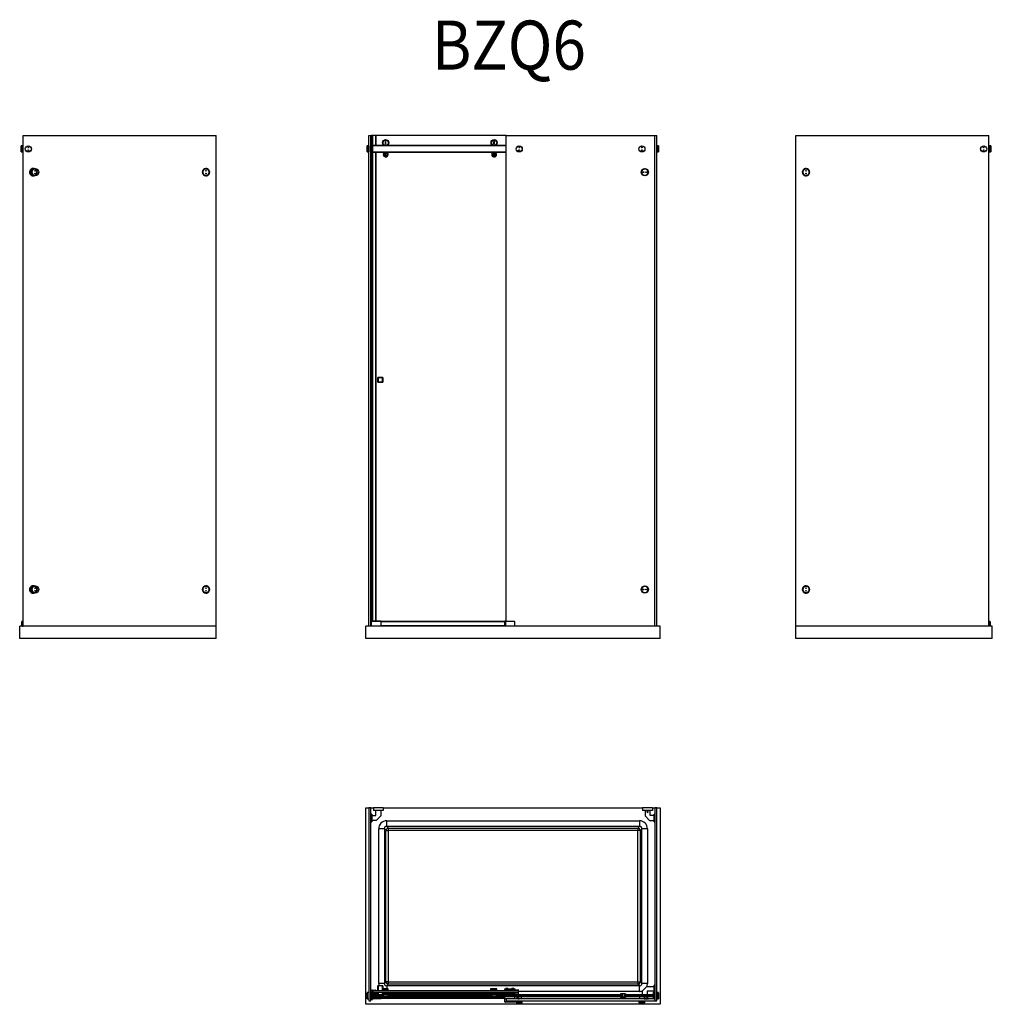
# Model space of a CAD drawing. Units: millimetres. Extents: x 0 to 3963, y 0 to 4011.
import ezdxf

# ---------------------------------------------------------------- set-up
doc = ezdxf.new("R2010")
doc.units = ezdxf.units.MM
doc.header["$LTSCALE"] = 0.5
doc.styles.get("Standard").update_dxf_attribs({"font": 'simplex.shx', "width": 0.9})

msp = doc.modelspace()

# ---------------------------------------------------------------- linework, layer by layer
at = {"color": 4, "linetype": 'Continuous'}
for p, q in [((14, 1540), (14, 3540)), ((14, 3540), (800, 3540)), ((800, 1540), (800, 3540)), ((1423, 3540), (1431, 3540)), ((1423, 1540), (1423, 3540)), ((1431, 1540), (1431, 3540)), ((1982, 3540), (1451, 3540)), ((1982, 3540), (2588, 3540)), ((1982, 1560), (1982, 3540)), ((2588, 1540), (2588, 3540)), ((2588, 3540), (2596, 3540)), ((2588, 1540), (2588, 3540)), ((2596, 1540), (2596, 3540)), ((3162.5, 1540), (3162.5, 3540)), ((3162.5, 3540), (3948.5, 3540)), ((3948.5, 1540), (3948.5, 3540)), ((1423, 800), (1423, 14)), ((1431, 800), (1423, 800)), ((1431, 14), (1431, 800)), ((2596, 800), (2588, 800)), ((2588, 800), (2588, 22)), ((2596, 14), (2596, 800)), ((1439, 56), (1439, 56)), ((1439, 56), (1440, 56)), ((1439, 55.9), (1439, 56)), ((1439, 48), (1439, 55.9)), ((1439, 48), (1439, 48)), ((1440, 48), (1439, 48)), ((1439, 48), (1439, 48)), ((1440, 56), (1441, 56)), ((1441, 48), (1440, 48)), ((1441, 56), (1444.7, 56)), ((1444.7, 48), (1441, 48)), ((1444.7, 56), (1449.2, 56)), ((1449.2, 48), (1444.7, 48)), ((1449.2, 56), (1451, 56)), ((1451, 48), (1449.2, 48)), ((1451, 56), (2031, 56)), ((2031, 48), (1451, 48)), ((2031, 56), (2031, 48)), ((1423, 14), (1431, 14)), ((2031.5, 22), (1982, 22)), ((1982, 22), (1982, 14)), ((1982, 14), (2588, 14)), ((2032, 22), (2031.5, 22)), ((2588, 22), (2032, 22)), ((2588, 22), (2588, 14)), ((2588, 14), (2588, 22)), ((2588, 14), (2596, 14))]:
    msp.add_line(p, q, dxfattribs=at)
at = {"color": 7, "linetype": 'Continuous'}
for p, q in [((1432, 3540), (1432, 3488.1)), ((1437.8, 3540), (1432, 3540)), ((1432, 3540), (1432, 3488.1)), ((1437.8, 3540), (1437.8, 3500)), ((1450.2, 3540), (1437.8, 3540)), ((1451, 3540), (1450.2, 3540)), ((1451, 3540), (1451, 3500)), ((6.3, 3497.5), (6, 3497.2)), ((6, 3484.9), (6, 3497.2)), ((6.3, 3497.5), (6.3, 3484.9)), ((12, 3497.5), (6.3, 3497.5)), ((12, 3497.5), (12, 3497)), ((12, 3497.5), (12, 3484.9)), ((12, 3497), (12, 3495.1)), ((12, 3497), (12, 3473)), ((13, 3497), (12, 3497)), ((12, 3495.1), (12, 3492.8)), ((12, 3492.8), (12, 3491.5)), ((12, 3491.5), (12, 3489.8)), ((12, 3489.8), (12, 3485.7)), ((13, 3485), (13, 3497)), ((13, 3497), (13, 3485)), ((14, 3497), (13, 3497)), ((1416.3, 3497.5), (1416, 3497.2)), ((1416, 3472.8), (1416, 3497.2)), ((1416.3, 3497.5), (1416.3, 3472.5)), ((1422, 3497.5), (1416.3, 3497.5)), ((1422, 3497.5), (1422, 3472.5)), ((1423, 3497), (1422, 3497)), ((1433, 3499), (1433, 3471)), ((1434, 3499), (1433, 3499)), ((1434, 3499), (1434, 3471)), ((1434, 3499), (1434, 3471)), ((1435, 3500), (1483.5, 3500)), ((1437, 3500), (1437, 3485)), ((1491.8, 3515), (1490.3, 3515)), ((1490.3, 3505), (1490.3, 3515)), ((1490.3, 3505), (1491.8, 3505)), ((1491.8, 3505), (1491.8, 3515)), ((1498.5, 3500), (1925.5, 3500)), ((1933.8, 3515), (1932.3, 3515)), ((1932.3, 3505), (1932.3, 3515)), ((1932.3, 3505), (1933.8, 3505)), ((1933.8, 3505), (1933.8, 3515)), ((1940.5, 3500), (1982, 3500)), ((2597, 3497), (2596, 3497)), ((2597, 3485), (2597, 3497.5)), ((2602.7, 3497.5), (2597, 3497.5)), ((2602.7, 3485), (2602.7, 3497.5)), ((2603, 3497.2), (2602.7, 3497.5)), ((2603, 3497.2), (2603, 3485)), ((3949.5, 3497), (3948.5, 3497)), ((3949.5, 3497), (3949.5, 3485)), ((3949.5, 3485), (3949.5, 3497)), ((3949.5, 3497), (3949.5, 3489.8)), ((3950.5, 3497), (3949.5, 3497)), ((3950.5, 3472.5), (3950.5, 3497.5)), ((3950.5, 3497), (3950.5, 3497.5)), ((3956.2, 3497.5), (3950.5, 3497.5)), ((3950.5, 3489.8), (3950.5, 3497)), ((3950.5, 3485), (3950.5, 3489.8)), ((3956.2, 3472.5), (3956.2, 3497.5)), ((3956.5, 3497.2), (3956.2, 3497.5)), ((3956.5, 3497.2), (3956.5, 3472.8)), ((6, 3472.8), (6, 3484.9)), ((6, 3472.8), (6.3, 3472.5)), ((6.3, 3484.9), (6.3, 3472.5)), ((6.3, 3472.5), (12, 3472.5)), ((12, 3484.9), (12, 3472.5)), ((12, 3484.2), (12, 3480.2)), ((12, 3480.2), (12, 3476.1)), ((12, 3476.1), (12, 3473)), ((12, 3473), (12, 3472.5)), ((12, 3473), (13, 3473)), ((13, 3473), (13, 3485)), ((13, 3485), (13, 3473)), ((13, 3473), (14, 3473)), ((1416, 3472.8), (1416.3, 3472.5)), ((1416.3, 3472.5), (1422, 3472.5)), ((1422, 3473), (1423, 3473)), ((1432, 3488), (1431, 3488)), ((1431, 3482), (1432, 3482)), ((1432, 3488.1), (1432, 3488)), ((1432, 3488.1), (1432, 3488)), ((1432, 3488), (1432, 3482)), ((1433, 3488), (1432, 3488)), ((1432, 3488), (1432, 3488)), ((1432, 3488), (1432, 3488)), ((1432, 3482), (1432, 3481.9)), ((1432, 3482), (1432, 3481.9)), ((1432, 3482), (1432, 3482)), ((1432, 3482), (1433, 3482)), ((1432, 3482), (1432, 3482)), ((1432, 3481.9), (1432, 1559)), ((1432, 3481.9), (1432, 1559)), ((1433, 3471), (1434, 3471)), ((1982, 3470), (1435, 3470)), ((1437, 3485), (1437, 3470)), ((1437.8, 3470), (1437.8, 1561)), ((1451, 3470), (1451, 1561)), ((1491.8, 3467), (1490.3, 3467)), ((1490.3, 3457), (1490.3, 3467)), ((1490.3, 3457), (1491.8, 3457)), ((1491.8, 3457), (1491.8, 3467)), ((1933.8, 3467), (1932.3, 3467)), ((1932.3, 3457), (1932.3, 3467)), ((1932.3, 3457), (1933.8, 3457)), ((1933.8, 3457), (1933.8, 3467)), ((2596, 3473), (2597, 3473)), ((2597, 3472.5), (2597, 3485)), ((2597, 3472.5), (2602.7, 3472.5)), ((2602.7, 3472.5), (2602.7, 3485)), ((2602.7, 3472.5), (2603, 3472.8)), ((2603, 3485), (2603, 3472.8)), ((3948.5, 3473), (3949.5, 3473)), ((3949.5, 3485), (3949.5, 3473)), ((3949.5, 3473), (3949.5, 3485)), ((3949.5, 3480.2), (3949.5, 3473)), ((3949.5, 3473), (3950.5, 3473)), ((3950.5, 3480.2), (3950.5, 3485)), ((3950.5, 3473), (3950.5, 3480.2)), ((3950.5, 3472.5), (3950.5, 3473)), ((3950.5, 3472.5), (3956.2, 3472.5)), ((3956.2, 3472.5), (3956.5, 3472.8)), ((50, 3391), (50.2, 3391)), ((50.2, 3389), (50, 3389)), ((751.7, 3400.6), (751.4, 3401.2)), ((751.7, 3379.4), (751.4, 3378.8)), ((753.1, 3402.2), (753.5, 3401.6)), ((753.1, 3377.8), (753.5, 3378.4)), ((771.8, 3391), (772.6, 3391)), ((772.6, 3389), (771.8, 3389)), ((1431.5, 3404.2), (1431, 3404.2)), ((1431, 3375.7), (1431.5, 3375.7)), ((1431.5, 3405), (1431.5, 3375)), ((1432, 3405), (1431.5, 3405)), ((1431.5, 3375), (1432, 3375)), ((2535.3, 3395.6), (2535.4, 3395.5)), ((2536.4, 3397.3), (2536.3, 3397.3)), ((2546, 3377), (2546, 3377.2)), ((2548, 3377.2), (2548, 3377)), ((2557.6, 3397.3), (2557.7, 3397.3)), ((2558.7, 3395.6), (2558.6, 3395.5)), ((3189.9, 3391), (3190.7, 3391)), ((3190.7, 3389), (3189.9, 3389)), ((3209.4, 3402.2), (3209, 3401.6)), ((3209.4, 3377.8), (3209, 3378.4)), ((3210.8, 3400.6), (3211.1, 3401.2)), ((3210.8, 3379.4), (3211.1, 3378.8)), ((1459, 2535), (1459, 2553)), ((1460, 2554), (1478, 2554)), ((1478, 2534), (1460, 2534)), ((1479, 2553), (1479, 2535)), ((50, 1691), (50.2, 1691)), ((50.2, 1689), (50, 1689)), ((751.7, 1700.6), (751.4, 1701.2)), ((753.1, 1702.2), (753.5, 1701.6)), ((771.8, 1691), (772.6, 1691)), ((772.6, 1689), (771.8, 1689)), ((1431.5, 1704.2), (1431, 1704.2)), ((1431.5, 1705), (1431.5, 1675)), ((1432, 1705), (1431.5, 1705)), ((2535.3, 1695.6), (2535.4, 1695.5)), ((2536.4, 1697.3), (2536.3, 1697.3)), ((2557.6, 1697.3), (2557.7, 1697.3)), ((2558.7, 1695.6), (2558.6, 1695.5)), ((3189.9, 1691), (3190.7, 1691)), ((3190.7, 1689), (3189.9, 1689)), ((3209.4, 1702.2), (3209, 1701.6)), ((3210.8, 1700.6), (3211.1, 1701.2)), ((751.7, 1679.4), (751.4, 1678.8)), ((753.1, 1677.8), (753.5, 1678.4)), ((1431, 1675.7), (1431.5, 1675.7)), ((1431.5, 1675), (1432, 1675)), ((2546, 1677), (2546, 1677.2)), ((2548, 1677.2), (2548, 1677)), ((3209.4, 1677.8), (3209, 1678.4)), ((3210.8, 1679.4), (3211.1, 1678.8)), ((0, 1490), (0, 1540)), ((800, 1540), (0, 1540)), ((8.5, 1540), (8.5, 1560)), ((12, 1560), (8.5, 1560)), ((12, 1560), (14, 1560)), ((12, 1540), (12, 1560)), ((12, 1541), (14, 1541)), ((800, 1490), (800, 1540)), ((2610, 1540), (1410, 1540)), ((1410, 1490), (1410, 1540)), ((1432, 1559), (1432, 1540)), ((1472, 1561), (1434, 1561)), ((1472, 1559), (1472, 1561)), ((1977, 1560), (1472, 1560)), ((1472, 1540), (1472, 1559)), ((1977, 1560), (1977, 1562.5)), ((1977, 1562.5), (1982, 1562.5)), ((1977, 1540), (1977, 1560)), ((1977, 1560), (1979, 1560)), ((2017, 1560), (1979, 1560)), ((2017, 1540), (2017, 1560)), ((2610, 1490), (2610, 1540)), ((3162.5, 1490), (3162.5, 1540)), ((3962.5, 1540), (3162.5, 1540)), ((3952, 1560), (3948.5, 1560)), ((3952, 1560), (3954, 1560)), ((3954, 1560), (3954, 1540)), ((3962.5, 1490), (3962.5, 1540)), ((800, 1490), (0, 1490)), ((2610, 1490), (1410, 1490)), ((3962.5, 1490), (3162.5, 1490)), ((1410, 800), (1423, 800)), ((1410, 0), (1410, 800)), ((1431, 800), (1441, 800)), ((1431.5, 773.2), (1431, 773.2)), ((1431.5, 774), (1431.5, 744)), ((1434, 774), (1431.5, 774)), ((1434.5, 773.5), (1434.5, 744.5)), ((1434.5, 769), (1451, 769)), ((1441, 800), (1441, 790)), ((1481, 800), (1441, 800)), ((1481, 790), (1441, 790)), ((1451, 769), (1451, 790)), ((1471, 767.5), (1452.5, 749)), ((1471, 790), (1471, 767.5)), ((1481, 800), (1481, 790)), ((1481, 800), (2538, 800)), ((2538, 800), (2538, 790)), ((2578, 800), (2538, 800)), ((2578, 790), (2538, 790)), ((2548, 790), (2548, 767.5)), ((2548, 767.5), (2566.5, 749)), ((2556.6, 784), (2557.3, 785.2)), ((2557.3, 782.7), (2556.6, 784)), ((2557.3, 785.2), (2558.7, 785.2)), ((2558.7, 782.7), (2557.3, 782.7)), ((2558.7, 785.2), (2559.4, 784)), ((2559.4, 784), (2558.7, 782.7)), ((2568, 769), (2568, 790)), ((2584.5, 769), (2568, 769)), ((2578, 800), (2578, 790)), ((2578, 800), (2588, 800)), ((2584.5, 744.5), (2584.5, 773.5)), ((2587.5, 774), (2585, 774)), ((2587.5, 744), (2587.5, 774)), ((2588, 773.2), (2587.5, 773.2)), ((2596, 800), (2610, 800)), ((2610, 800), (2610, 0)), ((1431, 744.7), (1431.5, 744.7)), ((1431.5, 744), (1434, 744)), ((1452.5, 749), (1434.5, 749)), ((2566.5, 749), (2584.5, 749)), ((2585, 744), (2587.5, 744)), ((2587.5, 744.7), (2588, 744.7)), ((1416.3, 47.5), (1416, 47.2)), ((1416, 22.8), (1416, 47.2)), ((1416.3, 47.5), (1416.3, 22.5)), ((1422, 47.5), (1416.3, 47.5)), ((1422, 47.5), (1422, 22.5)), ((1423, 47), (1422, 47)), ((1432, 49), (1432, 55)), ((1432, 44.5), (1433, 43.5)), ((1433, 44.5), (1432, 44.5)), ((1432, 43.5), (1432, 44.5)), ((1432.3, 43.5), (1432, 43.5)), ((1432, 38), (1432, 43.2)), ((1432, 43.2), (1432.3, 43.2)), ((1432.3, 43.2), (1432.3, 43.5)), ((1432.4, 49), (1432.4, 55)), ((1433, 49), (1433, 47.7)), ((1434, 49), (1433, 49)), ((1433, 47.1), (1433, 21)), ((1434, 49), (1434, 47)), ((1434, 47), (1434, 46.8)), ((1434, 47), (1434, 46.8)), ((1434, 47), (1435, 47)), ((1434, 46.3), (1434, 21)), ((1434, 46.3), (1434, 21)), ((1435, 47), (1437, 47)), ((1437, 47), (1437, 46.5)), ((1437, 46.1), (1437, 20)), ((1459, 44.5), (1437, 44.5)), ((1437.8, 57.6), (1450.2, 57.6)), ((1437.8, 57.1), (1437.8, 46.9)), ((1450.2, 46.4), (1437.8, 46.4)), ((1439, 55.9), (1439, 48)), ((1439.6, 56.4), (1439.5, 56.4)), ((1439.5, 47.6), (1439.6, 47.6)), ((1440, 55.4), (1440, 55.9)), ((1440, 48), (1440, 48.5)), ((1440.6, 55), (1440.5, 55)), ((1440.5, 49), (1440.6, 49)), ((1444.7, 56), (1441, 56)), ((1441, 56), (1441, 55.4)), ((1441, 48.5), (1441, 48)), ((1441, 48), (1444.7, 48)), ((1448.2, 56.6), (1444.7, 56.6)), ((1444.7, 56.6), (1444.7, 56)), ((1444.7, 48), (1444.7, 47.4)), ((1444.7, 47.4), (1448.2, 47.4)), ((1446, 56.3), (1448, 56.4)), ((1446.1, 56), (1446, 56.3)), ((1446, 47.7), (1446.1, 48)), ((1448, 47.6), (1446, 47.7)), ((1448, 56.2), (1446.1, 56)), ((1446.1, 48), (1448, 47.8)), ((1449.2, 56.6), (1448.5, 56.6)), ((1448.5, 47.4), (1449.2, 47.4)), ((1449.2, 56), (1449.2, 56.6)), ((1451, 56), (1449.2, 56)), ((1449.2, 47.4), (1449.2, 48)), ((1449.2, 48), (1451, 48)), ((1451, 56.8), (1451, 56)), ((1451, 48), (1451, 47.2)), ((1459, 56), (1459, 75)), ((1459, 40), (1459, 48)), ((1460, 76), (1478, 76)), ((1476.8, 63), (1476.5, 62.7)), ((1501.5, 62.7), (1476.5, 62.7)), ((1476.5, 62.7), (1476.5, 57)), ((1501.5, 57), (1476.5, 57)), ((1476.8, 63), (1501.2, 63)), ((1477, 57), (1479.1, 57)), ((1477, 57), (1477, 56)), ((1503.5, 47), (1478.5, 47)), ((1478.5, 47), (1478.5, 43.5)), ((1503.5, 43.5), (1478.5, 43.5)), ((1478.5, 42.5), (1478.5, 40.1)), ((1478.5, 40.1), (1483, 40.1)), ((1479, 75), (1479, 63)), ((1479, 48), (1479, 47)), ((1479, 43.5), (1479, 43)), ((1479, 43), (1503, 43)), ((1479, 40.1), (1479, 40)), ((1479.1, 57), (1481.9, 57)), ((1481, 47), (1487, 47)), ((1487, 47), (1481.5, 47)), ((1481.9, 57), (1482.2, 57)), ((1482.2, 57), (1483.6, 57)), ((1483, 40.1), (1503.5, 40.1)), ((1483.5, 43.5), (1483.5, 43)), ((1483.6, 57), (1485.8, 57)), ((1485.8, 57), (1487.1, 57)), ((1490.9, 57), (1495.9, 57)), ((1500.5, 47), (1495, 47)), ((1495, 47), (1501, 47)), ((1495.9, 57), (1496.4, 57)), ((1496.4, 57), (1497.1, 57)), ((1497.1, 57), (1497.4, 57)), ((1497.4, 57), (1497.6, 57)), ((1497.6, 57), (1497.8, 57)), ((1497.8, 57), (1498.3, 57)), ((1498.3, 57), (1501, 57)), ((1498.5, 43), (1498.5, 43.5)), ((1501, 56), (1501, 57)), ((1501.5, 62.7), (1501.2, 63)), ((1501.5, 57), (1501.5, 62.7)), ((1503, 47), (1503, 48)), ((1503.5, 43.5), (1503.5, 47)), ((1920.5, 43.5), (1503.5, 43.5)), ((1503.5, 40.1), (1503.5, 42.5)), ((1918.8, 63), (1918.5, 62.7)), ((1943.5, 62.7), (1918.5, 62.7)), ((1918.5, 62.7), (1918.5, 57)), ((1943.5, 57), (1918.5, 57)), ((1918.8, 63), (1943.2, 63)), ((1919, 57), (1922.6, 57)), ((1919, 57), (1919, 56)), ((1945.5, 47), (1920.5, 47)), ((1920.5, 47), (1920.5, 43.5)), ((1945.5, 43.5), (1920.5, 43.5)), ((1920.5, 42.5), (1920.5, 40.1)), ((1920.5, 40.1), (1925, 40.1)), ((1921, 48), (1921, 47)), ((1921, 43), (1945, 43)), ((1922.6, 57), (1923.6, 57)), ((1923, 47), (1929, 47)), ((1929, 47), (1923.5, 47)), ((1923.6, 57), (1929.1, 57)), ((1925, 40.1), (1945.5, 40.1)), ((1925.5, 43.5), (1925.5, 43)), ((1932.9, 57), (1935.5, 57)), ((1935.5, 57), (1936.7, 57)), ((1936.7, 57), (1937.8, 57)), ((1942.5, 47), (1937, 47)), ((1937, 47), (1943, 47)), ((1937.8, 57), (1940.3, 57)), ((1940.3, 57), (1943, 57)), ((1940.5, 43), (1940.5, 43.5)), ((1943, 56), (1943, 57)), ((1943.5, 62.7), (1943.2, 63)), ((1943.5, 57), (1943.5, 62.7)), ((1945, 47), (1945, 48)), ((1945.5, 43.5), (1945.5, 47)), ((1977, 43.5), (1945.5, 43.5)), ((1945.5, 40.1), (1945.5, 42.5)), ((1977, 63.5), (2017, 63.5)), ((1977, 60.5), (1977, 63.5)), ((1977, 60.5), (1977, 58.5)), ((1977, 58.5), (2017, 58.5)), ((1977, 58.5), (1977, 56)), ((1977, 48), (1977, 46.5)), ((1977, 46.5), (2017, 46.5)), ((1977, 43.5), (1977, 46.5)), ((1977, 40), (1977, 43.5)), ((1980.5, 65.5), (1984.5, 65.5)), ((1980.5, 65.5), (1980.5, 63.5)), ((1980.5, 58.5), (1981.1, 57.9)), ((1981.1, 57.9), (1981.5, 57.5)), ((1984.5, 57.5), (1981.5, 57.5)), ((1984.5, 65.5), (1988.5, 65.5)), ((1987.5, 57.5), (1984.5, 57.5)), ((1987.5, 57.5), (1987.9, 57.9)), ((1987.9, 57.9), (1988.5, 58.5)), ((1988.5, 63.5), (1988.5, 65.5)), ((1991.5, 48), (1991.5, 46.5)), ((2002.5, 46.5), (2002.5, 48)), ((2005.5, 65.5), (2009.5, 65.5)), ((2005.5, 65.5), (2005.5, 63.5)), ((2005.5, 58.5), (2006.1, 57.9)), ((2006.1, 57.9), (2006.5, 57.5)), ((2009.5, 57.5), (2006.5, 57.5)), ((2009.5, 65.5), (2013.5, 65.5)), ((2012.5, 57.5), (2009.5, 57.5)), ((2012.5, 57.5), (2012.9, 57.9)), ((2012.9, 57.9), (2013.5, 58.5)), ((2013.5, 63.5), (2013.5, 65.5)), ((2017, 63.5), (2017, 60.5)), ((2017, 60.5), (2017, 58.5)), ((2017, 58.5), (2017, 56)), ((2017, 48), (2017, 46.5)), ((2017, 43.5), (2017, 46.5)), ((2017, 40), (2017, 43.5)), ((2031, 58.5), (2020, 57.9)), ((2020, 57.9), (2020, 57.3)), ((2020, 46.7), (2020, 46.1)), ((2020, 46.1), (2031, 45.5)), ((2020.4, 56.9), (2021.5, 57)), ((2021.5, 47), (2020.4, 47.1)), ((2021.5, 57.2), (2024.5, 57.4)), ((2021.5, 57), (2021.5, 57.2)), ((2021.5, 46.8), (2021.5, 47)), ((2024.5, 46.6), (2021.5, 46.8)), ((2024.5, 57.4), (2024.5, 57.2)), ((2024.5, 57.2), (2027.5, 57.3)), ((2024.5, 46.8), (2024.5, 46.6)), ((2027.5, 46.7), (2024.5, 46.8)), ((2027.5, 57.3), (2027.5, 56.9)), ((2027.5, 47.1), (2027.5, 46.7)), ((2027.9, 56.5), (2028.1, 56.5)), ((2028.1, 47.5), (2027.9, 47.5)), ((2028.5, 57.4), (2031, 57.5)), ((2028.5, 57), (2028.5, 57.4)), ((2028.5, 46.6), (2028.5, 47.1)), ((2031, 46.5), (2028.5, 46.6)), ((2032, 58.5), (2031, 58.5)), ((2031, 57.5), (2031, 56)), ((2031, 56), (2031, 48)), ((2031, 48), (2031, 46.5)), ((2031, 45.5), (2031.5, 22)), ((2032, 45.5), (2032, 58.5)), ((2032, 22), (2032, 45.5)), ((2468, 42.7), (2448, 42.7)), ((2448, 42.7), (2448, 41.7)), ((2448, 41.7), (2448, 28.7)), ((2468, 42.7), (2468, 41.7)), ((2468, 41.7), (2468, 28.7)), ((2537, 54.5), (2555.5, 73)), ((2537, 40), (2537, 54.5)), ((2555.5, 73), (2584.5, 73)), ((2584.5, 53), (2557, 53)), ((2557, 53), (2557, 40)), ((2582, 23), (2582, 50)), ((2584, 50), (2582, 50)), ((2584.5, 63), (2584.5, 77.5)), ((2584.5, 49.9), (2584.5, 63)), ((2587.5, 78), (2585, 78)), ((2585, 37.5), (2585, 49)), ((2585, 37.5), (2585, 49)), ((2586, 49), (2585, 49)), ((2586, 22), (2586, 49)), ((2586, 48), (2587.5, 48)), ((2587.5, 63), (2587.5, 78)), ((2588, 77.2), (2587.5, 77.2)), ((2587.5, 48), (2587.5, 63)), ((2587.5, 48.7), (2588, 48.7)), ((2597, 47), (2596, 47)), ((2597, 22.5), (2597, 47.5)), ((2602.7, 47.5), (2597, 47.5)), ((2602.7, 22.5), (2602.7, 47.5)), ((2603, 47.2), (2602.7, 47.5)), ((2603, 47.2), (2603, 22.8)), ((1416, 22.8), (1416.3, 22.5)), ((1416.3, 22.5), (1422, 22.5)), ((1422, 23), (1423, 23)), ((1432, 38), (1431, 38)), ((1431, 32), (1432, 32)), ((1432, 38), (1432, 35)), ((1432, 38), (1432, 38)), ((1433, 38), (1432, 38)), ((1432, 38), (1432, 38)), ((1432, 38), (1432, 38)), ((1432, 35), (1432, 32)), ((1432, 31.9), (1432, 32)), ((1432, 32), (1432, 32)), ((1432, 32), (1433, 32)), ((1432, 32), (1432, 32)), ((1432, 23.7), (1432, 31.9)), ((1432.3, 23.7), (1432, 23.7)), ((1433, 23.5), (1432, 22.5)), ((1432, 22.5), (1432, 23.5)), ((1432, 23.5), (1432.3, 23.5)), ((1433, 22.5), (1432, 22.5)), ((1432.3, 23.5), (1432.3, 23.7)), ((1433, 21), (1434, 21)), ((1435, 35), (1435, 37.5)), ((1435, 32.5), (1435, 35)), ((1435, 20), (1437, 20)), ((1437, 40), (1480.2, 40)), ((1480.2, 30), (1437, 30)), ((1472, 22.5), (1437, 22.5)), ((1459, 29), (1459, 30)), ((1478, 28), (1460, 28)), ((1472, 24.5), (1472, 28)), ((1472, 22.5), (1472, 24.5)), ((1977, 23.5), (1472, 23.5)), ((1503.5, 29.8), (1478.5, 29.8)), ((1478.5, 29.8), (1478.5, 27.5)), ((1478.5, 26.5), (1503.5, 26.5)), ((1478.5, 26.5), (1478.5, 25.5)), ((1478.5, 25.5), (1503.5, 25.5)), ((1478.5, 25.5), (1480.5, 25)), ((1479, 30), (1479, 29.8)), ((1483.4, 27), (1479, 27)), ((1480.5, 25), (1501.5, 25)), ((1481, 38.6), (1481, 31.3)), ((1503, 27), (1483.4, 27)), ((1485.5, 27), (1485.5, 26.5)), ((1496.5, 26.5), (1496.5, 27)), ((1501, 31.3), (1501, 38.6)), ((1501.5, 25), (1503.5, 25.5)), ((1501.8, 40), (1922.2, 40)), ((1922.2, 30), (1501.8, 30)), ((1503.5, 27.5), (1503.5, 29.8)), ((1503.5, 25.5), (1503.5, 26.5)), ((1945.5, 29.8), (1920.5, 29.8)), ((1920.5, 29.8), (1920.5, 27.5)), ((1920.5, 26.5), (1945.5, 26.5)), ((1920.5, 26.5), (1920.5, 25.5)), ((1920.5, 25.5), (1945.5, 25.5)), ((1920.5, 25.5), (1922.5, 25)), ((1925.4, 27), (1921, 27)), ((1922.5, 25), (1943.5, 25)), ((1923, 38.6), (1923, 31.3)), ((1945, 27), (1925.4, 27)), ((1927.5, 27), (1927.5, 26.5)), ((1938.5, 26.5), (1938.5, 27)), ((1943, 31.3), (1943, 38.6)), ((1943.5, 25), (1945.5, 25.5)), ((1943.8, 40), (2031.1, 40)), ((2031.3, 30), (1943.8, 30)), ((1945.5, 27.5), (1945.5, 29.8)), ((1945.5, 25.5), (1945.5, 26.5)), ((1977, 23.5), (1977, 30)), ((1977, 23.5), (2017, 23.5)), ((1977, 10.5), (1977, 23.5)), ((2017, 8.5), (1979, 8.5)), ((2017, 22.5), (1982, 22.5)), ((1982, 22.5), (1982, 22)), ((1982, 14), (1982, 12)), ((1982, 12), (1983, 12)), ((1982, 12), (1983, 12)), ((1983, 12), (2015, 12)), ((1983, 12), (2015, 12)), ((1989.5, 22.5), (1989.5, 22)), ((2000.5, 22), (2000.5, 22.5)), ((2015, 12), (2016, 12)), ((2015, 12), (2017, 12)), ((2016, 12), (2016, 14)), ((2017, 23.5), (2017, 30)), ((2017, 23.5), (2017, 22.5)), ((2017, 12), (2017, 8.5)), ((2022.5, 12), (2047.5, 12)), ((2022.5, 12), (2022.5, 6.3)), ((2022.5, 6.3), (2047.5, 6.3)), ((2022.5, 6.3), (2022.8, 6)), ((2047.2, 6), (2022.8, 6)), ((2023, 14), (2023, 13)), ((2047, 13), (2023, 13)), ((2023, 13), (2047, 13)), ((2023, 13), (2023, 12)), ((2025, 30), (2025, 23)), ((2025, 23), (2031.4, 23)), ((2025.5, 23), (2025.6, 23)), ((2025.5, 23), (2025.5, 22)), ((2026.1, 23), (2028.7, 23)), ((2028.7, 23), (2031.4, 23)), ((2031.5, 22), (2031.5, 19.5)), ((2031.5, 19.5), (2032, 19.5)), ((2032, 40), (2448, 40)), ((2448, 30), (2032, 30)), ((2032, 23), (2034.7, 23)), ((2032, 23), (2045, 23)), ((2032, 19.5), (2032, 22)), ((2034.7, 23), (2042.5, 23)), ((2042.5, 23), (2044.5, 23)), ((2044.5, 22), (2044.5, 23)), ((2045, 23), (2045, 30)), ((2047, 13), (2047, 14)), ((2047, 12), (2047, 13)), ((2047.2, 6), (2047.5, 6.3)), ((2047.5, 6.3), (2047.5, 12)), ((2448, 28.7), (2448, 27.7)), ((2468, 27.7), (2448, 27.7)), ((2453.8, 35.2), (2454.4, 36.2)), ((2454.4, 34.2), (2453.8, 35.2)), ((2454.4, 36.2), (2455.6, 36.2)), ((2455.6, 34.2), (2454.4, 34.2)), ((2455.6, 36.2), (2456.2, 35.2)), ((2456.2, 35.2), (2455.6, 34.2)), ((2463.8, 35.2), (2464.4, 36.2)), ((2464.4, 34.2), (2463.8, 35.2)), ((2464.4, 36.2), (2465.6, 36.2)), ((2465.6, 34.2), (2464.4, 34.2)), ((2465.6, 36.2), (2466.2, 35.2)), ((2466.2, 35.2), (2465.6, 34.2)), ((2468, 40), (2582, 40)), ((2582, 30), (2468, 30)), ((2468, 28.7), (2468, 27.7)), ((2522.5, 12), (2547.5, 12)), ((2522.5, 12), (2522.5, 6.3)), ((2522.5, 6.3), (2547.5, 6.3)), ((2522.5, 6.3), (2522.8, 6)), ((2547.2, 6), (2522.8, 6)), ((2523, 14), (2523, 13)), ((2547, 13), (2523, 13)), ((2523, 13), (2547, 13)), ((2523, 13), (2523, 12)), ((2525, 30), (2525, 23)), ((2525, 23), (2545, 23)), ((2525.5, 23), (2525.6, 23)), ((2525.5, 23), (2525.5, 22)), ((2526.1, 23), (2534.7, 23)), ((2534.7, 23), (2537.3, 23)), ((2537.3, 23), (2540.5, 23)), ((2540.5, 23), (2542.5, 23)), ((2542.5, 23), (2544.5, 23)), ((2544.5, 22), (2544.5, 23)), ((2544.5, 22.5), (2547, 22.5)), ((2545, 23), (2545, 30)), ((2545, 25.5), (2547, 25.5)), ((2547, 25.5), (2561.5, 25.5)), ((2547, 22.5), (2562, 22.5)), ((2547, 13), (2547, 14)), ((2547, 12), (2547, 13)), ((2547.2, 6), (2547.5, 6.3)), ((2547.5, 6.3), (2547.5, 12)), ((2557, 30), (2557, 25.5)), ((2561.3, 22), (2561.3, 22.5)), ((2562, 22.5), (2562, 25)), ((2584, 23), (2582, 23)), ((2585, 23), (2584, 23)), ((2585, 37.5), (2585, 40)), ((2585, 37.5), (2585, 32.5)), ((2585, 23), (2585, 32.5)), ((2585, 23), (2585, 32.5)), ((2585, 30), (2585, 32.5)), ((2585, 22), (2585, 23)), ((2587, 38), (2586, 38)), ((2586, 32), (2587, 32)), ((2587, 35), (2587, 38)), ((2588, 38), (2587, 38)), ((2587, 38), (2587, 38)), ((2587, 38), (2587, 38)), ((2587, 32), (2587, 35)), ((2587, 32), (2588, 32)), ((2596, 23), (2597, 23)), ((2597, 22.5), (2602.7, 22.5)), ((2602.7, 22.5), (2603, 22.8)), ((2610, 0), (1410, 0))]:
    msp.add_line(p, q, dxfattribs=at)
at = {"color": 9, "linetype": 'Continuous'}
for p, q in [((1450.2, 3540), (1450.2, 3500)), ((1451, 3540), (1451, 3500)), ((1435, 3500), (1435, 3470)), ((1491, 3497.5), (1437, 3497.5)), ((1490.3, 3510.9), (1491.8, 3510.9)), ((1490.3, 3509.1), (1491.8, 3509.1)), ((1933, 3497.5), (1491, 3497.5)), ((1932.3, 3510.9), (1933.8, 3510.9)), ((1932.3, 3509.1), (1933.8, 3509.1)), ((1982, 3497.5), (1933, 3497.5)), ((1432, 3488), (1432, 3482)), ((1433, 3487.5), (1432, 3487.5)), ((1432, 3482.5), (1433, 3482.5)), ((1437, 3472.5), (1982, 3472.5)), ((1450.2, 3470), (1450.2, 1561)), ((1451, 3470), (1451, 1561)), ((1490.3, 3462.9), (1491.8, 3462.9)), ((1490.3, 3461.1), (1491.8, 3461.1)), ((1932.3, 3462.9), (1933.8, 3462.9)), ((1932.3, 3461.1), (1933.8, 3461.1)), ((1459, 2553), (1460, 2553)), ((1459, 2535), (1460, 2535)), ((1460, 2554), (1460, 2553)), ((1460, 2553), (1460, 2535)), ((1478, 2553), (1460, 2553)), ((1460, 2535), (1478, 2535)), ((1460, 2535), (1460, 2534)), ((1478, 2554), (1478, 2553)), ((1478, 2535), (1478, 2553)), ((1478, 2553), (1479, 2553)), ((1478, 2535), (1479, 2535)), ((1478, 2535), (1478, 2534)), ((12, 1559), (14, 1559)), ((12, 1542), (14, 1542)), ((1472, 1559), (1432, 1559)), ((1977, 1557.5), (1472, 1557.5)), ((1977, 1542.5), (1472, 1542.5)), ((1979, 1560), (1979, 1540)), ((3952, 1540), (3952, 1560)), ((1434, 774), (1434, 744)), ((2585, 744), (2585, 774)), ((1495.4, 747.5), (2524.6, 747.5)), ((1495.4, 724), (1495.4, 747.5)), ((2524.6, 724), (1495.4, 724)), ((1495.4, 724), (1501.6, 717.8)), ((2518.4, 717.8), (2524.6, 724)), ((2524.6, 747.5), (2524.6, 724)), ((1462.5, 85.4), (1462.5, 714.6)), ((1486, 714.6), (1462.5, 714.6)), ((1486, 714.6), (1486, 85.4)), ((1492.2, 708.4), (1486, 714.6)), ((1492.2, 91.6), (1492.2, 708.4)), ((1492.2, 708.4), (1501.6, 708.4)), ((1501.6, 717.8), (2518.4, 717.8)), ((1501.6, 717.8), (1501.6, 708.4)), ((2518.4, 708.4), (1501.6, 708.4)), ((1501.6, 708.4), (1501.6, 91.6)), ((2518.4, 717.8), (2518.4, 708.4)), ((2527.8, 708.4), (2518.4, 708.4)), ((2518.4, 91.6), (2518.4, 708.4)), ((2534, 714.6), (2527.8, 708.4)), ((2527.8, 708.4), (2527.8, 91.6)), ((2557.5, 714.6), (2534, 714.6)), ((2534, 85.4), (2534, 714.6)), ((2557.5, 714.6), (2557.5, 85.4)), ((1486, 85.4), (1462.5, 85.4)), ((1486, 85.4), (1492.2, 91.6)), ((1501.6, 91.6), (1492.2, 91.6)), ((1501.6, 82.2), (1495.4, 76)), ((1501.6, 91.6), (1501.6, 82.2)), ((1501.6, 91.6), (2518.4, 91.6)), ((2518.4, 82.2), (1501.6, 82.2)), ((2518.4, 91.6), (2527.8, 91.6)), ((2518.4, 91.6), (2518.4, 82.2)), ((2524.6, 76), (2518.4, 82.2)), ((2527.8, 91.6), (2534, 85.4)), ((2557.5, 85.4), (2534, 85.4)), ((1435, 47), (1435, 46.4)), ((1435, 46), (1435, 37.5)), ((1459, 42.5), (1437, 42.5)), ((1460, 75), (1459, 75)), ((1460, 75), (1460, 76)), ((1460, 75), (1460, 56)), ((1478, 75), (1460, 75)), ((1460, 48), (1460, 40)), ((1478, 75), (1478, 76)), ((1478, 63), (1478, 75)), ((1478, 75), (1479, 75)), ((1478, 40), (1478, 48)), ((1503.5, 42.5), (1478.5, 42.5)), ((1487.3, 43), (1485, 43)), ((1497, 43), (1494.6, 43)), ((1495.4, 76), (1495.4, 63)), ((1495.4, 76), (2524.6, 76)), ((1920.5, 41), (1503.5, 41)), ((1945.5, 42.5), (1920.5, 42.5)), ((1929.3, 43), (1927, 43)), ((1937.6, 43), (1936.6, 43)), ((1939, 43), (1937.6, 43)), ((1977, 41), (1945.5, 41)), ((2017, 60.5), (1977, 60.5)), ((1977, 43.5), (2017, 43.5)), ((1981.1, 65.5), (1981.1, 63.5)), ((1981.1, 58.5), (1981.1, 57.9)), ((1987.9, 63.5), (1987.9, 65.5)), ((1987.9, 57.9), (1987.9, 58.5)), ((2006.1, 65.5), (2006.1, 63.5)), ((2006.1, 58.5), (2006.1, 57.9)), ((2012.9, 63.5), (2012.9, 65.5)), ((2012.9, 57.9), (2012.9, 58.5)), ((2524.6, 52.5), (2032, 52.5)), ((2468, 41.7), (2448, 41.7)), ((2524.6, 52.5), (2524.6, 76)), ((2584, 23), (2584, 50)), ((2585, 63), (2585, 78)), ((2585, 49), (2585, 63)), ((2585, 48), (2585, 49)), ((1432, 38), (1432, 35)), ((1433, 37.5), (1432, 37.5)), ((1432, 35), (1432, 32)), ((1432, 32.5), (1433, 32.5)), ((1435, 37.5), (1435, 35)), ((1481, 37.5), (1435, 37.5)), ((1435, 35), (1435, 32.5)), ((1435, 32.5), (1435, 20)), ((1435, 32.5), (1481, 32.5)), ((1472, 24.5), (1437, 24.5)), ((1460, 29), (1459, 29)), ((1460, 30), (1460, 29)), ((1460, 29), (1460, 28)), ((1460, 29), (1478, 29)), ((1478.5, 26), (1472, 26)), ((1478, 29), (1478, 30)), ((1478, 29), (1478, 28)), ((1478, 29), (1478.5, 29)), ((1478.5, 27.5), (1483, 27.5)), ((1484.6, 38.6), (1481, 38.6)), ((1484.6, 31.3), (1481, 31.3)), ((1483, 27.5), (1503.5, 27.5)), ((1501, 38.6), (1484.6, 38.6)), ((1501, 31.3), (1484.6, 31.3)), ((1923, 37.5), (1501, 37.5)), ((1501, 32.5), (1923, 32.5)), ((1920.5, 26), (1503.5, 26)), ((1920.5, 27.5), (1925, 27.5)), ((1926.6, 38.6), (1923, 38.6)), ((1926.6, 31.3), (1923, 31.3)), ((1925, 27.5), (1945.5, 27.5)), ((1943, 38.6), (1926.6, 38.6)), ((1943, 31.3), (1926.6, 31.3)), ((2031.2, 37.5), (1943, 37.5)), ((1943, 32.5), (2031.3, 32.5)), ((1977, 26), (1945.5, 26)), ((1983, 12), (1983, 14)), ((2015, 12), (2015, 14)), ((2443.6, 37.5), (2032, 37.5)), ((2032, 32.5), (2448, 32.5)), ((2468, 28.7), (2448, 28.7)), ((2585, 37.5), (2468, 37.5)), ((2468, 32.5), (2585, 32.5)), ((2545, 25), (2547, 25)), ((2547, 25), (2562, 25)), ((2587, 37.5), (2586, 37.5)), ((2586, 32.5), (2587, 32.5)), ((2587, 35), (2587, 38)), ((2587, 32.5), (2587, 35)), ((2587, 32), (2587, 35))]:
    msp.add_line(p, q, dxfattribs=at)
at = {"color": 92, "linetype": 'Continuous'}
for p, q in [((2448, 37.7), (2444.5, 37.7)), ((2444.5, 32.7), (2448, 32.7))]:
    msp.add_line(p, q, dxfattribs=at)
at = {"color": 7, "linetype": 'Continuous'}
for centre, radius in [((35, 3485), 12.5), ((35, 3485), 12.2), ((35, 3490.5), 1.25), ((1491, 3510), 12.5), ((1491, 3510), 10.5), ((1933, 3510), 12.5), ((1933, 3510), 10.5), ((2035, 3485), 12.5), ((2035, 3485), 12.2), ((2035.1, 3490.5), 1.25), ((2535, 3485), 12.5), ((2535, 3485), 12.2), ((2535.1, 3490.5), 1.25), ((3927.5, 3485), 12.5), ((3927.5, 3485), 12.2), ((3927.5, 3490.5), 1.25), ((35, 3479.5), 1.25), ((2034.9, 3479.5), 1.25), ((2534.9, 3479.5), 1.25), ((3927.5, 3479.5), 1.25), ((63, 3390), 15), ((63, 3395.5), 1.25), ((63, 3384.5), 1.25), ((759, 3395.5), 1.25), ((759, 3384.5), 1.25), ((2547, 3390), 15), ((2541.5, 3390), 1.25), ((2552.5, 3390), 1.25), ((3203.5, 3395.5), 1.25), ((3203.5, 3384.5), 1.25), ((63, 1690), 15), ((63, 1695.5), 1.25), ((63, 1684.5), 1.25), ((759, 1695.5), 1.25), ((759, 1684.5), 1.25), ((2547, 1690), 15), ((2541.5, 1690), 1.25), ((2552.5, 1690), 1.25), ((3203.5, 1695.5), 1.25), ((3203.5, 1684.5), 1.25), ((2558, 784), 2.1), ((2558, 784), 1.7), ((2455, 35.2), 1.65), ((2455, 35.2), 1.3), ((2465, 35.2), 1.65), ((2465, 35.2), 1.3)]:
    msp.add_circle(centre, radius, dxfattribs=at)
at = {"color": 9, "linetype": 'Continuous'}
for centre in [(1491, 3462), (1933, 3462)]:
    msp.add_circle(centre, 7, dxfattribs=at)
at = {"color": 4, "linetype": 'Continuous'}
for centre in [(2547, 3390), (2547, 1690)]:
    msp.add_circle(centre, 15, dxfattribs=at)
at = {"color": 7, "linetype": 'Continuous'}
for centre, radius, start, end in [((1435, 3499), 1, 90, 180), ((1435, 3471), 1, 180, 270), ((1491, 3462), 10, 126.8699, 180), ((1491, 3462), 10, 180, 53.1301), ((1491, 3462), 7.5, 0, 180), ((1491, 3462), 7.5, 180, 0), ((1933, 3462), 10, 126.8699, 180), ((1933, 3462), 10, 180, 53.1301), ((1933, 3462), 7.5, 0, 180), ((1933, 3462), 7.5, 180, 0), ((63, 3390), 13, 97.9381, 202.0343), ((63, 3390), 12.9, 64.4633, 175.5367), ((63, 3390), 12.9, 184.4633, 295.5367), ((52.6, 3384), 2, 145.9307, 274.0417), ((63, 3390), 13, 217.9381, 322.0343), ((63, 3402), 2, 25.9307, 154.0417), ((63, 3390), 13, 337.9381, 82.0343), ((73.4, 3384), 2, 265.9307, 34.0417), ((759, 3390), 15, 90, 269.9673), ((759, 3390), 13, 127.9191, 232.0154), ((759, 3390), 12.9, 124.4633, 235.5367), ((753, 3400.4), 2, 55.9118, 184.0228), ((753, 3379.6), 2, 175.9118, 304.0228), ((759, 3390), 13.6, 115.7833, 124.2167), ((759, 3390), 13.6, 235.7833, 244.2167), ((759, 3390), 12.9, 4.4633, 115.5367), ((759, 3390), 12.8, 244.4633, 355.5367), ((759, 3390), 13, 7.9191, 112.0154), ((759, 3390), 13, 247.9191, 352.0154), ((759, 3390), 15, 269.9673, 90), ((771, 3390), 2, 359.9673, 64.0228), ((771, 3390), 2, 295.9118, 359.9673), ((759, 3390), 13.6, 355.7833, 4.2167), ((2547, 3390), 13, 97.9588, 202.0551), ((2547, 3390), 12.8, 154.4633, 265.5367), ((2536.6, 3384), 2, 145.9514, 274.0625), ((2547, 3390), 12.9, 34.4633, 145.5367), ((2547, 3390), 13, 217.9588, 322.0551), ((2547, 3402), 2, 25.9514, 154.0625), ((2547, 3390), 12.9, 274.4633, 25.5367), ((2547, 3390), 13, 337.9588, 82.0551), ((2557.4, 3384), 2, 265.9514, 34.0625), ((3203.5, 3390), 15, 89.9673, 270), ((3191.5, 3390), 2, 115.9118, 179.9673), ((3191.5, 3390), 2, 179.9673, 244.0228), ((3203.5, 3390), 13.6, 175.7833, 184.2167), ((3203.5, 3390), 13, 67.9191, 172.0154), ((3203.5, 3390), 13, 187.9191, 292.0154), ((3203.5, 3390), 12.8, 64.4633, 175.5367), ((3203.5, 3390), 12.9, 184.4633, 295.5367), ((3203.5, 3390), 15, 270, 89.9673), ((3209.5, 3400.4), 2, 355.9118, 124.0228), ((3209.5, 3379.6), 2, 235.9118, 4.0228), ((3203.5, 3390), 13.6, 55.7833, 64.2167), ((3203.5, 3390), 13.6, 295.7833, 304.2167), ((3203.5, 3390), 12.9, 304.4633, 55.5367), ((3203.5, 3390), 13, 307.9191, 52.0154), ((1460, 2553), 1, 90, 180), ((1460, 2535), 1, 180, 270), ((1478, 2553), 1, 0, 90), ((1478, 2535), 1, 270, 0), ((63, 1690), 13, 97.9381, 202.0343), ((63, 1690), 12.9, 64.4633, 175.5367), ((63, 1690), 12.9, 184.4633, 295.5367), ((52.6, 1684), 2, 145.9307, 274.0417), ((63, 1702), 2, 25.9307, 154.0417), ((63, 1690), 13, 337.9381, 82.0343), ((73.4, 1684), 2, 265.9307, 34.0417), ((759, 1690), 15, 90, 269.9673), ((759, 1690), 13, 127.9191, 232.0154), ((759, 1690), 12.8, 124.4633, 235.5367), ((753, 1700.4), 2, 55.9118, 184.0228), ((759, 1690), 13.6, 115.7833, 124.2167), ((759, 1690), 12.8, 4.4633, 115.5367), ((759, 1690), 12.8, 244.4633, 355.5367), ((759, 1690), 13, 7.9191, 112.0154), ((759, 1690), 13, 247.9191, 352.0154), ((759, 1690), 15, 269.9673, 90), ((771, 1690), 2, 359.9673, 64.0228), ((771, 1690), 2, 295.9118, 359.9673), ((759, 1690), 13.6, 355.7833, 4.2167), ((2547, 1690), 13, 97.9588, 202.0551), ((2547, 1690), 12.8, 154.4633, 265.5367), ((2536.6, 1684), 2, 145.9514, 274.0625), ((2547, 1690), 12.9, 34.4633, 145.5367), ((2547, 1702), 2, 25.9514, 154.0625), ((2547, 1690), 12.9, 274.4633, 25.5367), ((2547, 1690), 13, 337.9588, 82.0551), ((2557.4, 1684), 2, 265.9514, 34.0625), ((3203.5, 1690), 15, 89.9673, 270), ((3191.5, 1690), 2, 115.9118, 179.9673), ((3191.5, 1690), 2, 179.9673, 244.0228), ((3203.5, 1690), 13.6, 175.7833, 184.2167), ((3203.5, 1690), 13, 67.9191, 172.0154), ((3203.5, 1690), 13, 187.9191, 292.0154), ((3203.5, 1690), 12.8, 64.4633, 175.5367), ((3203.5, 1690), 12.9, 184.4633, 295.5367), ((3203.5, 1690), 15, 270, 89.9673), ((3209.5, 1700.4), 2, 355.9118, 124.0228), ((3203.5, 1690), 13.6, 55.7833, 64.2167), ((3203.5, 1690), 12.9, 304.4633, 55.5367), ((3203.5, 1690), 13, 307.9191, 52.0154), ((63, 1690), 13, 217.9381, 322.0343), ((753, 1679.6), 2, 175.9118, 304.0228), ((759, 1690), 13.6, 235.7833, 244.2167), ((2547, 1690), 13, 217.9588, 322.0551), ((3209.5, 1679.6), 2, 235.9118, 4.0228), ((3203.5, 1690), 13.6, 295.7833, 304.2167), ((1434, 1559), 2, 90, 180), ((1434, 773.5), 0.5, 0, 90), ((2585, 773.5), 0.5, 90, 180), ((1434, 744.5), 0.5, 270, 0), ((2585, 744.5), 0.5, 180, 270), ((1435.8, 54.2), 3.92, 60.1049, 168.3359), ((1435.8, 49.8), 3.92, 191.6641, 299.895), ((1435.8, 54.2), 3.51, 55.6276, 167.1799), ((1435.8, 49.8), 3.51, 192.8201, 304.3724), ((1439.5, 55.9), 0.45, 90, 173.6206), ((1439.5, 55.9), 0.45, 173.6206, 180), ((1439.5, 48), 0.45, 180, 186.3796), ((1439.5, 48), 0.45, 186.3796, 270), ((1439.6, 55.9), 0.45, 6.3794, 90), ((1439.6, 48), 0.45, 270, 353.6204), ((1439.6, 55.9), 0.45, 360, 6.3794), ((1440.5, 55.4), 0.45, 180, 270), ((1440.5, 48.5), 0.45, 89.9999, 179.9999), ((1439.6, 48), 0.45, 353.6204, 360), ((1440.6, 55.4), 0.45, 270, 360), ((1440.6, 48.5), 0.45, 360, 90), ((1448, 56.7), 0.5, 275.2894, 350.2912), ((1448, 56.7), 0.25, 275.2893, 340.2887), ((1448, 47.3), 0.5, 9.7087, 84.7105), ((1448, 47.3), 0.25, 19.7113, 84.7106), ((1450.2, 56.8), 0.8, 360, 90), ((1450.2, 47.2), 0.8, 270, 360), ((1460, 75), 1, 90, 180), ((1478, 75), 1, 0, 90), ((1479, 42.5), 0.5, 90, 180), ((1479.5, 38.6), 1.5, 0, 90), ((1484.5, 43), 0.5, 360, 90), ((1497.5, 43), 0.5, 90, 180), ((1502.5, 38.6), 1.5, 90, 180), ((1503, 42.5), 0.5, 0, 90), ((1921, 42.5), 0.5, 90, 180), ((1921.5, 38.6), 1.5, 0, 90), ((1926.5, 43), 0.5, 360, 90), ((1939.5, 43), 0.5, 90, 180), ((1944.5, 38.6), 1.5, 90, 180), ((1945, 42.5), 0.5, 0, 90), ((1997, 53), 4.3, 44.2407, 135.7593), ((2020.4, 57.3), 0.4, 183, 273), ((2020.4, 46.7), 0.4, 87, 177), ((2027.9, 56.9), 0.4, 183, 273), ((2027.9, 47.1), 0.4, 87, 181.5221), ((2028.1, 56.9), 0.4, 273, 3), ((2028.1, 47.1), 0.4, 1.5221, 87), ((2584, 49), 1, 0, 90), ((2585, 77.5), 0.5, 90, 180), ((1435, 21), 1, 180, 270), ((1460, 29), 1, 180, 270), ((1478, 29), 1, 270, 300), ((1479, 27.5), 0.5, 180, 270), ((1479.5, 31.3), 1.5, 270, 0), ((1502.5, 31.3), 1.5, 180, 270), ((1503, 27.5), 0.5, 270, 360), ((1921, 27.5), 0.5, 180, 270), ((1921.5, 31.3), 1.5, 270, 0), ((1944.5, 31.3), 1.5, 180, 270), ((1945, 27.5), 0.5, 270, 360), ((1979, 10.5), 2, 180, 270), ((2561.5, 25), 0.5, 0, 90)]:
    msp.add_arc(centre, radius, start, end, dxfattribs=at)
at = {"color": 4, "linetype": 'Continuous'}
for centre, radius, start, end in [((55, 3390), 15, 74.534, 270), ((55, 3390), 10, 112.4111, 247.5889), ((55, 3390), 15, 270, 285.466), ((55, 3390), 15, 63.7659, 74.534), ((55, 3390), 15, 285.466, 300), ((55, 3390), 15, 300, 63.7659), ((759, 3390), 15, 90, 269.9673), ((759, 3390), 15, 269.9673, 90), ((3203.5, 3390), 15, 89.9673, 270), ((3203.5, 3390), 15, 270, 89.9673), ((55, 1690), 15, 74.534, 270), ((55, 1690), 10, 112.4111, 247.5889), ((55, 1690), 15, 63.7659, 74.534), ((55, 1690), 15, 300, 63.7659), ((759, 1690), 15, 90, 269.9673), ((759, 1690), 15, 269.9673, 90), ((3203.5, 1690), 15, 89.9673, 270), ((3203.5, 1690), 15, 270, 89.9673), ((55, 1690), 15, 270, 285.466), ((55, 1690), 15, 285.466, 300)]:
    msp.add_arc(centre, radius, start, end, dxfattribs=at)
at = {"color": 9, "linetype": 'Continuous'}
for centre, radius, start, end in [((2558, 784), 2.5, 90, 0), ((2455, 35.2), 2, 180, 90), ((2465, 35.2), 2, 180, 90)]:
    msp.add_arc(centre, radius, start, end, dxfattribs=at)
for centre, major_axis, ratio, start_param, end_param in [((1499.7, 710.3), (-27.8, 27.8), 0.889126, 5.55641, 7.00996), ((1499.7, 710.3), (-12.1, 12.1), 0.583556, 5.55641, 7.00996), ((2520.3, 710.3), (27.8, 27.8), 0.889126, 5.55641, 7.00996), ((2520.3, 710.3), (12.1, 12.1), 0.583556, 5.55641, 7.00996), ((1501.6, 708.4), (7.07, 7.07), 0.889126, 0.844021, 2.297571), ((2518.4, 708.4), (7.07, -7.07), 0.889126, 0.844021, 2.297571), ((1499.7, 89.7), (-27.8, -27.8), 0.889126, 5.55641, 5.817015), ((1499.7, 89.7), (-12.1, -12.1), 0.583556, 5.55641, 7.00996), ((1501.6, 91.6), (-7.07, 7.07), 0.889126, 0.844021, 2.297571), ((2518.4, 91.6), (-7.07, -7.07), 0.889126, 0.844021, 2.297571), ((2520.3, 89.7), (12.1, -12.1), 0.583556, 5.55641, 7.00996), ((2520.3, 89.7), (27.8, -27.8), 0.889126, 0.365877, 0.726775), ((2520.3, 89.7), (27.8, -27.8), 0.889126, 5.55641, 5.917164)]:
    msp.add_ellipse(centre, major_axis=major_axis, ratio=ratio, start_param=start_param, end_param=end_param, dxfattribs=at)
at = {"color": 92, "linetype": 'Continuous'}
for start_param, end_param in [(3.917766, 5.507012), (5.507012, 7.059358)]:
    msp.add_ellipse((2444.5, 35.2), major_axis=(-1.78, -1.78), ratio=0.981718, start_param=start_param, end_param=end_param, dxfattribs=at)

# ---------------------------------------------------------------- texts
at = {"color": 7, "width": 0.9}
msp.add_text('BZQ6', height=200, dxfattribs=at).set_placement((1678.9, 3807.7))

doc.saveas('drawing.dxf')
